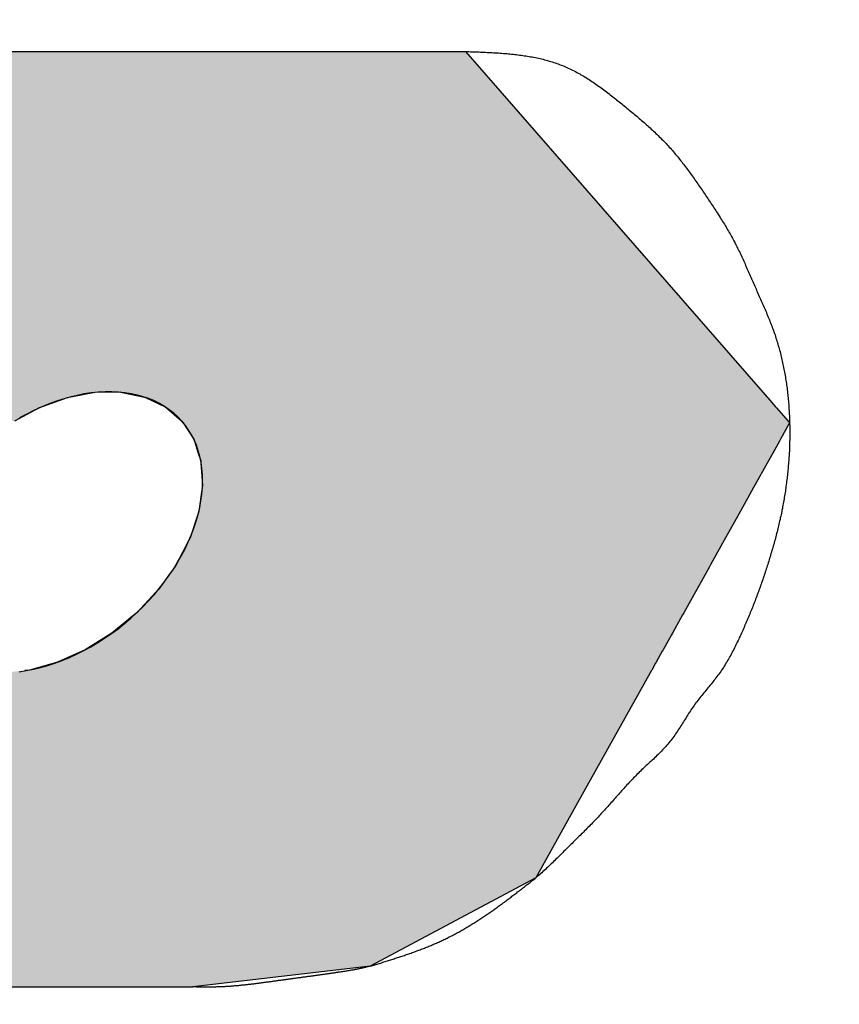
# Model space of a CAD drawing. Extents: x 0 to 270, y 0 to 195.
# Drawn here: x 84 to 85, y 98 to 99 of the extents above; entities that cross this region are included whole.
import ezdxf

# ---------------------------------------------------------------- set-up
doc = ezdxf.new("R2010")
doc.units = 0
doc.layers.get('0').update_dxf_attribs({"linetype": 'CONTINUOUS'})
doc.layers.get('DEFPOINTS').update_dxf_attribs({"linetype": 'CONTINUOUS'})
for name, color, linetype in [('ROGO', 6, 'CONTINUOUS'), ('外形線', 7, 'CONTINUOUS'), ('文字', 6, 'CONTINUOUS')]:
    doc.layers.add(name, color=color, linetype=linetype)
doc.styles.add('STYLE3', font='romans.shx', dxfattribs={"bigfont": 'bigfont.shx'})
doc.dimstyles.get("Standard").update_dxf_attribs({"dimtxt": 2.5, "dimasz": 2.5, "dimexe": 1.25, "dimexo": 0.625, "dimtad": 1, "dimcen": 2.5, "dimazin": 3, "dimtfac": 1, "dimtmove": 0, "dimatfit": 3})

# ---------------------------------------------------------------- blocks, each defined once
blk = doc.blocks.new('*U45')
at = {"layer": 'ROGO', "color": 4, "linetype": 'CONTINUOUS'}
for p, q in [((83.7484, 99.2325), (84.3203, 99.2325)), ((84.3203, 99.2325), (84.4334, 99.1028)), ((84.4334, 99.1028), (84.6396, 98.8664)), ((83.9222, 98.8661), (83.8966, 98.8612)), ((83.9503, 98.8664), (83.9222, 98.8661)), ((83.9503, 98.8664), (83.9515, 98.8661)), ((83.9515, 98.8661), (83.9758, 98.8612)), ((84.6396, 98.8664), (84.6399, 98.8661)), ((84.6399, 98.8661), (84.6441, 98.8612)), ((83.8926, 98.8605), (83.8659, 98.8508)), ((83.8966, 98.8612), (83.8926, 98.8605)), ((83.9758, 98.8612), (83.9774, 98.8605)), ((83.9774, 98.8605), (83.9979, 98.8508)), ((84.6441, 98.8612), (84.6448, 98.8605)), ((84.6448, 98.8605), (84.6532, 98.8508)), ((83.8625, 98.8496), (83.8362, 98.8355)), ((83.8659, 98.8508), (83.8625, 98.8496)), ((83.9979, 98.8508), (83.9993, 98.8496)), ((83.9993, 98.8496), (84.0157, 98.8355)), ((84.6532, 98.8508), (84.6543, 98.8496)), ((84.6543, 98.8496), (84.6666, 98.8355)), ((84.0157, 98.8355), (84.0168, 98.8338)), ((84.0168, 98.8338), (84.017, 98.8335)), ((84.017, 98.8335), (84.0286, 98.8159)), ((84.6683, 98.8335), (84.6585, 98.8159)), ((84.6666, 98.8355), (84.6681, 98.8338)), ((84.6681, 98.8338), (84.6683, 98.8335)), ((84.0286, 98.8159), (84.0292, 98.8138)), ((84.0292, 98.8138), (84.0334, 98.801)), ((84.6573, 98.8138), (84.6501, 98.801)), ((84.6585, 98.8159), (84.6573, 98.8138)), ((84.0334, 98.801), (84.0361, 98.7927)), ((84.6501, 98.801), (84.6455, 98.7927)), ((84.0361, 98.7927), (84.0362, 98.7903)), ((84.0362, 98.7903), (84.0379, 98.7667)), ((84.6442, 98.7903), (84.631, 98.7667)), ((84.6455, 98.7927), (84.6442, 98.7903)), ((84.0379, 98.7667), (84.0376, 98.7641)), ((84.631, 98.7667), (84.6296, 98.7641)), ((84.0376, 98.7641), (84.0341, 98.7389)), ((84.6296, 98.7641), (84.6155, 98.7389)), ((84.0332, 98.7362), (84.0247, 98.7102)), ((84.0341, 98.7389), (84.0332, 98.7362)), ((84.614, 98.7362), (84.5995, 98.7102)), ((84.6155, 98.7389), (84.614, 98.7362)), ((84.0233, 98.7075), (84.01, 98.6818)), ((84.0247, 98.7102), (84.0233, 98.7075)), ((84.598, 98.7075), (84.5837, 98.6818)), ((84.5995, 98.7102), (84.598, 98.7075)), ((84.01, 98.6818), (84.0081, 98.6791)), ((84.5837, 98.6818), (84.5822, 98.6791)), ((84.0081, 98.6791), (83.9907, 98.6546)), ((84.5822, 98.6791), (84.5685, 98.6546)), ((83.9883, 98.6521), (83.9673, 98.6296)), ((83.9907, 98.6546), (83.9883, 98.6521)), ((84.5671, 98.6521), (84.5546, 98.6296)), ((84.5685, 98.6546), (84.5671, 98.6521)), ((83.9673, 98.6296), (83.9646, 98.6274)), ((84.5546, 98.6296), (84.5533, 98.6274)), ((83.9646, 98.6274), (83.9407, 98.6078)), ((84.5533, 98.6274), (84.5424, 98.6078)), ((83.9407, 98.6078), (83.9377, 98.6059)), ((84.5424, 98.6078), (84.5413, 98.6059)), ((83.9377, 98.6059), (83.912, 98.5898)), ((84.5413, 98.6059), (84.5324, 98.5898)), ((83.9087, 98.5883), (83.8821, 98.5764)), ((83.912, 98.5898), (83.9087, 98.5883)), ((84.5316, 98.5883), (84.5249, 98.5764)), ((84.5324, 98.5898), (84.5316, 98.5883)), ((83.8821, 98.5764), (83.8785, 98.5754)), ((84.5249, 98.5764), (84.5243, 98.5754)), ((83.8521, 98.5681), (83.8471, 98.5676)), ((83.8785, 98.5754), (83.8521, 98.5681)), ((84.52, 98.5676), (84.5186, 98.5651)), ((84.5203, 98.5681), (84.52, 98.5676)), ((84.5243, 98.5754), (84.5203, 98.5681)), ((84.5186, 98.5651), (84.4407, 98.4255)), ((84.4407, 98.4255), (84.3957, 98.3447)), ((84.3957, 98.3447), (84.2179, 98.2499)), ((84.2179, 98.2499), (84.0274, 98.2276)), ((83.4556, 98.2276), (84.0274, 98.2276))]:
    blk.add_line(p, q, dxfattribs=at)
for points in [[(83.7484, 99.2325), (83.3884, 99.1028), (84.4334, 99.1028)], [(83.7484, 99.2325), (83.7484, 99.2325), (84.3203, 99.2325)], [(83.3884, 99.1028), (83.2041, 98.8664), (84.6396, 98.8664)], [(83.2039, 98.8661), (83.2001, 98.8612), (83.8966, 98.8612)], [(83.2041, 98.8664), (83.2039, 98.8661), (83.9222, 98.8661)], [(83.9503, 98.8664), (83.9515, 98.8661), (84.6399, 98.8661)], [(83.9515, 98.8661), (83.9758, 98.8612), (84.6441, 98.8612)], [(83.1995, 98.8605), (83.1919, 98.8508), (83.8659, 98.8508)], [(83.2001, 98.8612), (83.1995, 98.8605), (83.8926, 98.8605)], [(83.9758, 98.8612), (83.9774, 98.8605), (84.6448, 98.8605)], [(83.9774, 98.8605), (83.9979, 98.8508), (84.6532, 98.8508)], [(83.1919, 98.8508), (83.191, 98.8496), (83.8625, 98.8496)], [(83.9979, 98.8508), (83.9993, 98.8496), (84.6543, 98.8496)], [(83.9993, 98.8496), (84.0157, 98.8355), (84.6666, 98.8355)], [(84.0157, 98.8355), (84.0168, 98.8338), (84.6681, 98.8338)], [(84.0168, 98.8338), (84.017, 98.8335), (84.6683, 98.8335)], [(84.017, 98.8335), (84.0286, 98.8159), (84.6585, 98.8159)], [(84.0286, 98.8159), (84.0292, 98.8138), (84.6573, 98.8138)], [(84.0292, 98.8138), (84.0334, 98.801), (84.6501, 98.801)], [(84.0334, 98.801), (84.0361, 98.7927), (84.6455, 98.7927)], [(84.0361, 98.7927), (84.0362, 98.7903), (84.6442, 98.7903)], [(84.0362, 98.7903), (84.0379, 98.7667), (84.631, 98.7667)], [(84.0379, 98.7667), (84.0376, 98.7641), (84.6296, 98.7641)], [(84.0376, 98.7641), (84.0341, 98.7389), (84.6155, 98.7389)], [(84.0332, 98.7362), (84.0247, 98.7102), (84.5995, 98.7102)], [(84.0341, 98.7389), (84.0332, 98.7362), (84.614, 98.7362)], [(84.0233, 98.7075), (84.01, 98.6818), (84.5837, 98.6818)], [(84.0247, 98.7102), (84.0233, 98.7075), (84.598, 98.7075)], [(84.01, 98.6818), (84.0081, 98.6791), (84.5822, 98.6791)], [(84.0081, 98.6791), (83.9907, 98.6546), (84.5685, 98.6546)], [(83.9883, 98.6521), (83.9673, 98.6296), (84.5546, 98.6296)], [(83.9907, 98.6546), (83.9883, 98.6521), (84.5671, 98.6521)], [(83.9673, 98.6296), (83.9646, 98.6274), (84.5533, 98.6274)], [(83.9646, 98.6274), (83.9407, 98.6078), (84.5424, 98.6078)], [(83.9407, 98.6078), (83.9377, 98.6059), (84.5413, 98.6059)], [(83.9377, 98.6059), (83.912, 98.5898), (84.5324, 98.5898)], [(83.9087, 98.5883), (83.8821, 98.5764), (84.5249, 98.5764)], [(83.912, 98.5898), (83.9087, 98.5883), (84.5316, 98.5883)], [(83.8821, 98.5764), (83.8785, 98.5754), (84.5243, 98.5754)], [(83.8471, 98.5676), (83.8231, 98.5651), (84.5186, 98.5651)], [(83.8521, 98.5681), (83.8471, 98.5676), (84.52, 98.5676)], [(83.8785, 98.5754), (83.8521, 98.5681), (84.5203, 98.5681)], [(83.1476, 98.5651), (83.1443, 98.4255), (84.4407, 98.4255)], [(83.1443, 98.4255), (83.2714, 98.3447), (84.3957, 98.3447)], [(83.2714, 98.3447), (83.4205, 98.2499), (84.2179, 98.2499)], [(83.4205, 98.2499), (83.4556, 98.2276), (84.0274, 98.2276)], [(83.4556, 98.2276), (83.4556, 98.2276), (84.0274, 98.2276)]]:
    blk.add_solid(points, dxfattribs=at)
at = {"layer": 'ROGO', "color": 4, "linetype": 'CONTINUOUS', "extrusion": (0, 0, -1)}
for points in [[(-83.7484, 99.2325), (-84.3203, 99.2325), (-84.4334, 99.1028)], [(-83.3884, 99.1028), (-84.4334, 99.1028), (-84.6396, 98.8664)], [(-83.2039, 98.8661), (-83.9222, 98.8661), (-83.8966, 98.8612)], [(-83.2041, 98.8664), (-83.9503, 98.8664), (-83.9222, 98.8661)], [(-83.9503, 98.8664), (-84.6396, 98.8664), (-84.6399, 98.8661)], [(-83.9515, 98.8661), (-84.6399, 98.8661), (-84.6441, 98.8612)], [(-83.1995, 98.8605), (-83.8926, 98.8605), (-83.8659, 98.8508)], [(-83.2001, 98.8612), (-83.8966, 98.8612), (-83.8926, 98.8605)], [(-83.9758, 98.8612), (-84.6441, 98.8612), (-84.6448, 98.8605)], [(-83.9774, 98.8605), (-84.6448, 98.8605), (-84.6532, 98.8508)], [(-83.191, 98.8496), (-83.8625, 98.8496), (-83.8362, 98.8355)], [(-83.1919, 98.8508), (-83.8659, 98.8508), (-83.8625, 98.8496)], [(-83.9979, 98.8508), (-84.6532, 98.8508), (-84.6543, 98.8496)], [(-83.9993, 98.8496), (-84.6543, 98.8496), (-84.6666, 98.8355)], [(-84.0157, 98.8355), (-84.6666, 98.8355), (-84.6681, 98.8338)], [(-84.0168, 98.8338), (-84.6681, 98.8338), (-84.6683, 98.8335)], [(-84.017, 98.8335), (-84.6683, 98.8335), (-84.6585, 98.8159)], [(-84.0286, 98.8159), (-84.6585, 98.8159), (-84.6573, 98.8138)], [(-84.0292, 98.8138), (-84.6573, 98.8138), (-84.6501, 98.801)], [(-84.0334, 98.801), (-84.6501, 98.801), (-84.6455, 98.7927)], [(-84.0361, 98.7927), (-84.6455, 98.7927), (-84.6442, 98.7903)], [(-84.0362, 98.7903), (-84.6442, 98.7903), (-84.631, 98.7667)], [(-84.0379, 98.7667), (-84.631, 98.7667), (-84.6296, 98.7641)], [(-84.0376, 98.7641), (-84.6296, 98.7641), (-84.6155, 98.7389)], [(-84.0332, 98.7362), (-84.614, 98.7362), (-84.5995, 98.7102)], [(-84.0341, 98.7389), (-84.6155, 98.7389), (-84.614, 98.7362)], [(-84.0233, 98.7075), (-84.598, 98.7075), (-84.5837, 98.6818)], [(-84.0247, 98.7102), (-84.5995, 98.7102), (-84.598, 98.7075)], [(-84.01, 98.6818), (-84.5837, 98.6818), (-84.5822, 98.6791)], [(-84.0081, 98.6791), (-84.5822, 98.6791), (-84.5685, 98.6546)], [(-83.9883, 98.6521), (-84.5671, 98.6521), (-84.5546, 98.6296)], [(-83.9907, 98.6546), (-84.5685, 98.6546), (-84.5671, 98.6521)], [(-83.9673, 98.6296), (-84.5546, 98.6296), (-84.5533, 98.6274)], [(-83.9646, 98.6274), (-84.5533, 98.6274), (-84.5424, 98.6078)], [(-83.9407, 98.6078), (-84.5424, 98.6078), (-84.5413, 98.6059)], [(-83.9377, 98.6059), (-84.5413, 98.6059), (-84.5324, 98.5898)], [(-83.9087, 98.5883), (-84.5316, 98.5883), (-84.5249, 98.5764)], [(-83.912, 98.5898), (-84.5324, 98.5898), (-84.5316, 98.5883)], [(-83.8821, 98.5764), (-84.5249, 98.5764), (-84.5243, 98.5754)], [(-83.8471, 98.5676), (-84.52, 98.5676), (-84.5186, 98.5651)], [(-83.8521, 98.5681), (-84.5203, 98.5681), (-84.52, 98.5676)], [(-83.8785, 98.5754), (-84.5243, 98.5754), (-84.5203, 98.5681)], [(-83.1476, 98.5651), (-84.5186, 98.5651), (-84.4407, 98.4255)], [(-83.1443, 98.4255), (-84.4407, 98.4255), (-84.3957, 98.3447)], [(-83.2714, 98.3447), (-84.3957, 98.3447), (-84.2179, 98.2499)], [(-83.4205, 98.2499), (-84.2179, 98.2499), (-84.0274, 98.2276)]]:
    blk.add_solid(points, dxfattribs=at)
blk = doc.blocks.new('_OPEN')
at = {"color": 0, "linetype": 'BYBLOCK'}
for p, q in [((-1, 0.16667), (0, 0)), ((0, 0), (-1, -0.16667)), ((0, 0), (-1, 0))]:
    blk.add_line(p, q, dxfattribs=at)
blk = doc.blocks.new('*U68')
at = {"layer": '文字', "color": 6, "style": 'STYLE3'}
blk.add_text('50', height=2.5, dxfattribs=at).set_placement((79.4918, 27.3493))
blk = doc.blocks.new('*D4')
at = {"layer": 'DEFPOINTS', "color": 0}
for p in [(56.8727, 107.4092), (106.8727, 107.4092), (106.8727, 26.7243)]:
    blk.add_point(p, dxfattribs=at)
at = {"layer": '文字', "color": 2}
for p, q in [((56.8727, 107.4092), (56.8727, 25.4743)), ((106.8727, 107.4092), (106.8727, 25.4743)), ((59.3727, 26.7243), (104.3727, 26.7243))]:
    blk.add_line(p, q, dxfattribs=at)
at = {"layer": '文字'}
blk.add_blockref('*U68', (0, 0), dxfattribs=at)
at = {"layer": '文字', "color": 2, "xscale": 2.5, "yscale": 2.5, "zscale": 2.5, "rotation": 180}
blk.add_blockref('_OPEN', (56.8727, 26.7243), dxfattribs=at)
at = {"layer": '文字', "color": 2, "xscale": 2.5, "yscale": 2.5, "zscale": 2.5}
blk.add_blockref('_OPEN', (106.8727, 26.7243), dxfattribs=at)
blk = doc.blocks.new('*U65')
at = {"layer": '文字', "color": 6, "style": 'STYLE3'}
blk.add_text('153.5', height=2.5, rotation=90, dxfattribs=at).set_placement((135.1964, 104.6235))
blk = doc.blocks.new('*D12')
at = {"layer": 'DEFPOINTS', "color": 0}
for p in [(83.9724, 186.9092), (128.9746, 33.4092), (135.8214, 33.4092)]:
    blk.add_point(p, dxfattribs=at)
at = {"layer": '文字', "color": 2}
for p, q in [((83.9724, 186.9092), (137.0714, 186.9092)), ((135.8214, 184.4092), (135.8214, 35.9092)), ((128.9746, 33.4092), (137.0714, 33.4092))]:
    blk.add_line(p, q, dxfattribs=at)
at = {"layer": '文字', "color": 2, "xscale": 2.5, "yscale": 2.5, "zscale": 2.5}
for p, rotation in [((135.8214, 186.9092), 90), ((135.8214, 33.4092), 270)]:
    blk.add_blockref('_OPEN', p, dxfattribs=dict(at, rotation=rotation))
at = {"layer": '文字'}
blk.add_blockref('*U65', (0, 0), dxfattribs=at)

msp = doc.modelspace()

# ---------------------------------------------------------------- linework, layer by layer
at = {"layer": 'ROGO', "color": 4}
for p, q in [((83.7484, 99.2325), (84.3203, 99.2325)), ((83.4556, 98.2276), (84.0274, 98.2276))]:
    msp.add_line(p, q, dxfattribs=at)
for points in [[(84.3203, 99.2325, 0), (84.322, 99.2324, 0), (84.3238, 99.2324, 0), (84.3256, 99.2323, 0), (84.3274, 99.2322, 0), (84.3292, 99.2322, 0), (84.3309, 99.2321, 0), (84.3327, 99.232, 0), (84.3345, 99.232, 0), (84.3363, 99.2319, 0), (84.338, 99.2318, 0), (84.3398, 99.2318, 0), (84.3416, 99.2317, 0), (84.3434, 99.2316, 0), (84.3451, 99.2315, 0), (84.3469, 99.2314, 0), (84.3487, 99.2313, 0), (84.3504, 99.2312, 0), (84.3522, 99.2311, 0), (84.3539, 99.231, 0), (84.3557, 99.2309, 0), (84.3575, 99.2308, 0), (84.3592, 99.2307, 0), (84.361, 99.2305, 0), (84.3627, 99.2304, 0), (84.3645, 99.2302, 0), (84.3662, 99.2301, 0), (84.3679, 99.2299, 0), (84.3697, 99.2297, 0), (84.3714, 99.2296, 0), (84.3731, 99.2294, 0), (84.3749, 99.2292, 0), (84.3766, 99.229, 0), (84.3783, 99.2287, 0), (84.38, 99.2285, 0), (84.3817, 99.2283, 0), (84.3834, 99.228, 0), (84.3852, 99.2278, 0), (84.3868, 99.2275, 0), (84.3885, 99.2272, 0), (84.3902, 99.2269, 0), (84.3919, 99.2266, 0), (84.3936, 99.2263, 0), (84.3953, 99.2259, 0), (84.397, 99.2256, 0), (84.3986, 99.2252, 0), (84.4003, 99.2249, 0), (84.4019, 99.2245, 0), (84.4036, 99.2241, 0), (84.4052, 99.2236, 0), (84.4069, 99.2232, 0), (84.4085, 99.2228, 0), (84.4101, 99.2223, 0), (84.4118, 99.2218, 0), (84.4134, 99.2213, 0), (84.415, 99.2208, 0), (84.4166, 99.2203, 0), (84.4182, 99.2197, 0), (84.4198, 99.2192, 0), (84.4214, 99.2186, 0), (84.423, 99.218, 0), (84.4245, 99.2174, 0), (84.4261, 99.2167, 0), (84.4276, 99.2161, 0), (84.4292, 99.2154, 0), (84.4307, 99.2147, 0), (84.4323, 99.214, 0), (84.4338, 99.2132, 0), (84.4353, 99.2125, 0), (84.4369, 99.2117, 0), (84.4384, 99.2109, 0), (84.4399, 99.2101, 0), (84.4414, 99.2093, 0), (84.4429, 99.2085, 0), (84.4443, 99.2076, 0), (84.4458, 99.2068, 0), (84.4473, 99.2059, 0), (84.4488, 99.205, 0), (84.4502, 99.2041, 0), (84.4517, 99.2032, 0), (84.4531, 99.2023, 0), (84.4546, 99.2013, 0), (84.456, 99.2004, 0), (84.4575, 99.1994, 0), (84.4589, 99.1984, 0), (84.4603, 99.1974, 0), (84.4617, 99.1964, 0), (84.4632, 99.1954, 0), (84.4646, 99.1944, 0), (84.466, 99.1934, 0), (84.4674, 99.1924, 0), (84.4688, 99.1913, 0), (84.4702, 99.1903, 0), (84.4716, 99.1892, 0), (84.473, 99.1882, 0), (84.4744, 99.1871, 0), (84.4757, 99.186, 0), (84.4771, 99.185, 0), (84.4785, 99.1839, 0), (84.4799, 99.1828, 0), (84.4812, 99.1817, 0), (84.4826, 99.1806, 0), (84.484, 99.1795, 0), (84.4853, 99.1784, 0), (84.4867, 99.1773, 0), (84.4881, 99.1762, 0), (84.4894, 99.1751, 0), (84.4908, 99.174, 0), (84.4921, 99.1729, 0), (84.4935, 99.1718, 0), (84.4948, 99.1707, 0), (84.4962, 99.1696, 0), (84.4975, 99.1685, 0), (84.4988, 99.1674, 0), (84.5002, 99.1663, 0), (84.5015, 99.1651, 0), (84.5028, 99.164, 0), (84.5042, 99.1629, 0), (84.5055, 99.1618, 0), (84.5068, 99.1607, 0), (84.5081, 99.1595, 0), (84.5094, 99.1584, 0), (84.5107, 99.1573, 0), (84.512, 99.1561, 0), (84.5133, 99.155, 0), (84.5146, 99.1538, 0), (84.5159, 99.1527, 0), (84.5172, 99.1515, 0), (84.5185, 99.1504, 0), (84.5197, 99.1492, 0), (84.521, 99.1481, 0), (84.5223, 99.1469, 0), (84.5235, 99.1457, 0), (84.5248, 99.1445, 0), (84.526, 99.1433, 0), (84.5272, 99.1421, 0), (84.5284, 99.1409, 0), (84.5297, 99.1397, 0), (84.5309, 99.1385, 0), (84.5321, 99.1373, 0), (84.5333, 99.1361, 0), (84.5345, 99.1348, 0), (84.5356, 99.1336, 0), (84.5368, 99.1323, 0), (84.538, 99.1311, 0), (84.5391, 99.1298, 0), (84.5403, 99.1285, 0), (84.5414, 99.1272, 0), (84.5425, 99.126, 0), (84.5437, 99.1247, 0), (84.5448, 99.1234, 0), (84.5459, 99.122, 0), (84.547, 99.1207, 0), (84.5481, 99.1194, 0), (84.5492, 99.1181, 0), (84.5502, 99.1167, 0), (84.5513, 99.1154, 0), (84.5524, 99.114, 0), (84.5534, 99.1127, 0), (84.5545, 99.1113, 0), (84.5555, 99.1099, 0), (84.5566, 99.1085, 0), (84.5576, 99.1072, 0), (84.5586, 99.1058, 0), (84.5596, 99.1044, 0), (84.5607, 99.103, 0), (84.5617, 99.1016, 0), (84.5627, 99.1002, 0), (84.5637, 99.0988, 0), (84.5647, 99.0974, 0), (84.5657, 99.096, 0), (84.5667, 99.0945, 0), (84.5677, 99.0931, 0), (84.5687, 99.0917, 0), (84.5697, 99.0903, 0), (84.5706, 99.0889, 0), (84.5716, 99.0874, 0), (84.5726, 99.086, 0), (84.5736, 99.0846, 0), (84.5746, 99.0831, 0), (84.5755, 99.0817, 0), (84.5765, 99.0803, 0), (84.5775, 99.0788, 0), (84.5784, 99.0774, 0), (84.5794, 99.076, 0), (84.5804, 99.0745, 0), (84.5813, 99.0731, 0), (84.5823, 99.0717, 0), (84.5833, 99.0702, 0), (84.5842, 99.0688, 0), (84.5852, 99.0673, 0), (84.5861, 99.0659, 0), (84.5871, 99.0645, 0), (84.588, 99.063, 0), (84.589, 99.0616, 0), (84.5899, 99.0601, 0), (84.5909, 99.0587, 0), (84.5918, 99.0572, 0), (84.5927, 99.0558, 0), (84.5936, 99.0543, 0), (84.5946, 99.0528, 0), (84.5955, 99.0514, 0), (84.5964, 99.0499, 0), (84.5973, 99.0485, 0), (84.5982, 99.047, 0), (84.5991, 99.0455, 0), (84.6, 99.044, 0), (84.6008, 99.0425, 0), (84.6017, 99.0411, 0), (84.6026, 99.0396, 0), (84.6034, 99.0381, 0), (84.6043, 99.0366, 0), (84.6051, 99.0351, 0), (84.606, 99.0336, 0), (84.6068, 99.0321, 0), (84.6076, 99.0306, 0), (84.6084, 99.0291, 0), (84.6093, 99.0275, 0), (84.61, 99.026, 0), (84.6108, 99.0245, 0), (84.6116, 99.0229, 0), (84.6124, 99.0214, 0), (84.6131, 99.0199, 0), (84.6139, 99.0183, 0), (84.6147, 99.0168, 0), (84.6154, 99.0152, 0), (84.6161, 99.0137, 0), (84.6169, 99.0121, 0), (84.6176, 99.0105, 0), (84.6183, 99.009, 0), (84.619, 99.0074, 0), (84.6197, 99.0058, 0), (84.6204, 99.0043, 0), (84.6211, 99.0027, 0), (84.6218, 99.0011, 0), (84.6225, 98.9995, 0), (84.6232, 98.9979, 0), (84.6239, 98.9964, 0), (84.6246, 98.9948, 0), (84.6253, 98.9932, 0), (84.626, 98.9916, 0), (84.6267, 98.99, 0), (84.6273, 98.9884, 0), (84.628, 98.9869, 0), (84.6287, 98.9853, 0), (84.6294, 98.9837, 0), (84.6301, 98.9821, 0), (84.6308, 98.9805, 0), (84.6315, 98.9789, 0), (84.6322, 98.9774, 0), (84.6329, 98.9758, 0), (84.6336, 98.9742, 0), (84.6343, 98.9726, 0), (84.635, 98.971, 0), (84.6357, 98.9695, 0), (84.6364, 98.9679, 0), (84.6371, 98.9663, 0), (84.6378, 98.9647, 0), (84.6385, 98.9632, 0), (84.6392, 98.9616, 0), (84.6399, 98.96, 0), (84.6406, 98.9584, 0), (84.6412, 98.9568, 0), (84.6419, 98.9552, 0), (84.6426, 98.9537, 0), (84.6433, 98.9521, 0), (84.6439, 98.9505, 0), (84.6446, 98.9489, 0), (84.6453, 98.9473, 0), (84.6459, 98.9457, 0), (84.6466, 98.9441, 0), (84.6472, 98.9425, 0), (84.6478, 98.9409, 0), (84.6485, 98.9393, 0), (84.6491, 98.9377, 0), (84.6497, 98.9361, 0), (84.6503, 98.9345, 0), (84.6509, 98.9328, 0), (84.6514, 98.9312, 0), (84.652, 98.9296, 0), (84.6526, 98.928, 0), (84.6531, 98.9263, 0), (84.6536, 98.9247, 0), (84.6542, 98.9231, 0), (84.6547, 98.9214, 0), (84.6552, 98.9198, 0), (84.6557, 98.9181, 0), (84.6561, 98.9165, 0), (84.6566, 98.9148, 0), (84.6571, 98.9131, 0), (84.6575, 98.9115, 0), (84.658, 98.9098, 0), (84.6584, 98.9081, 0), (84.6588, 98.9065, 0), (84.6592, 98.9048, 0), (84.6596, 98.9031, 0), (84.66, 98.9014, 0), (84.6604, 98.8997, 0), (84.6608, 98.898, 0), (84.6611, 98.8964, 0), (84.6615, 98.8947, 0), (84.6618, 98.893, 0), (84.6622, 98.8913, 0), (84.6625, 98.8896, 0), (84.6628, 98.8879, 0), (84.6631, 98.8862, 0), (84.6634, 98.8845, 0), (84.6637, 98.8827, 0), (84.664, 98.881, 0), (84.6643, 98.8793, 0), (84.6645, 98.8776, 0), (84.6648, 98.8759, 0), (84.665, 98.8742, 0), (84.6652, 98.8725, 0), (84.6655, 98.8707, 0), (84.6657, 98.869, 0), (84.6659, 98.8673, 0), (84.6661, 98.8656, 0), (84.6663, 98.8638, 0), (84.6665, 98.8621, 0), (84.6666, 98.8604, 0), (84.6668, 98.8587, 0), (84.667, 98.8569, 0), (84.6671, 98.8552, 0), (84.6673, 98.8535, 0), (84.6674, 98.8517, 0), (84.6675, 98.85, 0), (84.6676, 98.8483, 0), (84.6677, 98.8465, 0), (84.6678, 98.8448, 0), (84.6679, 98.8431, 0), (84.668, 98.8413, 0), (84.6681, 98.8396, 0), (84.6682, 98.8379, 0), (84.6682, 98.8361, 0), (84.6683, 98.8344, 0), (84.6683, 98.8327, 0), (84.6684, 98.8309, 0), (84.6684, 98.8292, 0), (84.6684, 98.8275, 0), (84.6684, 98.8257, 0), (84.6684, 98.824, 0), (84.6684, 98.8223, 0), (84.6684, 98.8205, 0), (84.6684, 98.8188, 0), (84.6684, 98.8171, 0), (84.6684, 98.8154, 0), (84.6683, 98.8136, 0), (84.6683, 98.8119, 0), (84.6682, 98.8102, 0), (84.6682, 98.8084, 0), (84.6681, 98.8067, 0), (84.6681, 98.805, 0), (84.668, 98.8033, 0), (84.6679, 98.8015, 0), (84.6678, 98.7998, 0), (84.6677, 98.7981, 0), (84.6676, 98.7964, 0), (84.6675, 98.7946, 0), (84.6673, 98.7929, 0), (84.6672, 98.7912, 0), (84.6671, 98.7895, 0), (84.6669, 98.7877, 0), (84.6668, 98.786, 0), (84.6666, 98.7843, 0), (84.6665, 98.7826, 0), (84.6663, 98.7809, 0), (84.6661, 98.7791, 0), (84.6659, 98.7774, 0), (84.6657, 98.7757, 0), (84.6655, 98.774, 0), (84.6653, 98.7723, 0), (84.6651, 98.7706, 0), (84.6649, 98.7689, 0), (84.6647, 98.7672, 0), (84.6644, 98.7654, 0), (84.6642, 98.7637, 0), (84.664, 98.762, 0), (84.6637, 98.7603, 0), (84.6634, 98.7586, 0), (84.6632, 98.7569, 0), (84.6629, 98.7552, 0), (84.6626, 98.7535, 0), (84.6623, 98.7518, 0), (84.662, 98.7501, 0), (84.6617, 98.7484, 0), (84.6614, 98.7467, 0), (84.6611, 98.745, 0), (84.6608, 98.7433, 0), (84.6605, 98.7416, 0), (84.6601, 98.7399, 0), (84.6598, 98.7383, 0), (84.6594, 98.7366, 0), (84.6591, 98.7349, 0), (84.6587, 98.7332, 0), (84.6583, 98.7315, 0), (84.658, 98.7298, 0), (84.6576, 98.7281, 0), (84.6572, 98.7265, 0), (84.6568, 98.7248, 0), (84.6564, 98.7231, 0), (84.656, 98.7214, 0), (84.6556, 98.7198, 0), (84.6552, 98.7181, 0), (84.6548, 98.7164, 0), (84.6543, 98.7147, 0), (84.6539, 98.7131, 0), (84.6535, 98.7114, 0), (84.653, 98.7097, 0), (84.6526, 98.7081, 0), (84.6521, 98.7064, 0), (84.6517, 98.7047, 0), (84.6512, 98.7031, 0), (84.6507, 98.7014, 0), (84.6503, 98.6998, 0), (84.6498, 98.6981, 0), (84.6493, 98.6964, 0), (84.6488, 98.6948, 0), (84.6483, 98.6931, 0), (84.6478, 98.6915, 0), (84.6473, 98.6898, 0), (84.6468, 98.6882, 0), (84.6463, 98.6865, 0), (84.6458, 98.6849, 0), (84.6453, 98.6832, 0), (84.6448, 98.6816, 0), (84.6442, 98.6799, 0), (84.6437, 98.6783, 0), (84.6432, 98.6767, 0), (84.6426, 98.675, 0), (84.6421, 98.6734, 0), (84.6416, 98.6717, 0), (84.641, 98.6701, 0), (84.6405, 98.6685, 0), (84.6399, 98.6668, 0), (84.6394, 98.6652, 0), (84.6388, 98.6636, 0), (84.6382, 98.6619, 0), (84.6377, 98.6603, 0), (84.6371, 98.6587, 0), (84.6365, 98.6571, 0), (84.6359, 98.6554, 0), (84.6354, 98.6538, 0), (84.6348, 98.6522, 0), (84.6342, 98.6506, 0), (84.6336, 98.649, 0), (84.633, 98.6474, 0), (84.6324, 98.6457, 0), (84.6318, 98.6441, 0), (84.6312, 98.6425, 0), (84.6305, 98.6409, 0), (84.6299, 98.6393, 0), (84.6293, 98.6377, 0), (84.6287, 98.6361, 0), (84.628, 98.6345, 0), (84.6274, 98.6329, 0), (84.6267, 98.6313, 0), (84.6261, 98.6297, 0), (84.6254, 98.6281, 0), (84.6248, 98.6265, 0), (84.6241, 98.6249, 0), (84.6235, 98.6233, 0), (84.6228, 98.6217, 0), (84.6221, 98.6201, 0), (84.6214, 98.6185, 0), (84.6207, 98.617, 0), (84.62, 98.6154, 0), (84.6194, 98.6138, 0), (84.6187, 98.6122, 0), (84.6179, 98.6106, 0), (84.6172, 98.6091, 0), (84.6165, 98.6075, 0), (84.6158, 98.6059, 0), (84.6151, 98.6044, 0), (84.6143, 98.6028, 0), (84.6136, 98.6012, 0), (84.6129, 98.5997, 0), (84.6121, 98.5981, 0), (84.6114, 98.5965, 0), (84.6106, 98.595, 0), (84.6098, 98.5934, 0), (84.6091, 98.5919, 0), (84.6083, 98.5903, 0), (84.6075, 98.5888, 0), (84.6067, 98.5873, 0), (84.6059, 98.5857, 0), (84.6051, 98.5842, 0), (84.6042, 98.5827, 0), (84.6034, 98.5812, 0), (84.6025, 98.5797, 0), (84.6017, 98.5782, 0), (84.6008, 98.5767, 0), (84.5999, 98.5753, 0), (84.599, 98.5738, 0), (84.5981, 98.5723, 0), (84.5972, 98.5709, 0), (84.5962, 98.5694, 0), (84.5953, 98.568, 0), (84.5943, 98.5666, 0), (84.5933, 98.5652, 0), (84.5923, 98.5638, 0), (84.5913, 98.5624, 0), (84.5903, 98.561, 0), (84.5892, 98.5596, 0), (84.5882, 98.5583, 0), (84.5871, 98.5569, 0), (84.5861, 98.5556, 0), (84.585, 98.5542, 0), (84.5839, 98.5529, 0), (84.5828, 98.5515, 0), (84.5817, 98.5502, 0), (84.5806, 98.5488, 0), (84.5795, 98.5475, 0), (84.5785, 98.5462, 0), (84.5774, 98.5448, 0), (84.5763, 98.5435, 0), (84.5752, 98.5422, 0), (84.5741, 98.5408, 0), (84.573, 98.5395, 0), (84.5719, 98.5381, 0), (84.5709, 98.5368, 0), (84.5698, 98.5354, 0), (84.5688, 98.534, 0), (84.5677, 98.5327, 0), (84.5667, 98.5313, 0), (84.5657, 98.5299, 0), (84.5647, 98.5285, 0), (84.5637, 98.527, 0), (84.5627, 98.5256, 0), (84.5618, 98.5242, 0), (84.5608, 98.5227, 0), (84.5599, 98.5213, 0), (84.5589, 98.5198, 0), (84.558, 98.5184, 0), (84.5571, 98.5169, 0), (84.5562, 98.5154, 0), (84.5552, 98.514, 0), (84.5543, 98.5125, 0), (84.5534, 98.511, 0), (84.5525, 98.5096, 0), (84.5516, 98.5081, 0), (84.5507, 98.5067, 0), (84.5497, 98.5052, 0), (84.5488, 98.5038, 0), (84.5478, 98.5023, 0), (84.5469, 98.5009, 0), (84.5459, 98.4995, 0), (84.5449, 98.498, 0), (84.5439, 98.4966, 0), (84.5429, 98.4953, 0), (84.5419, 98.4939, 0), (84.5409, 98.4925, 0), (84.5398, 98.4912, 0), (84.5387, 98.4899, 0), (84.5376, 98.4885, 0), (84.5365, 98.4872, 0), (84.5354, 98.486, 0), (84.5342, 98.4847, 0), (84.533, 98.4834, 0), (84.5319, 98.4822, 0), (84.5307, 98.481, 0), (84.5295, 98.4797, 0), (84.5282, 98.4785, 0), (84.527, 98.4773, 0), (84.5258, 98.4761, 0), (84.5245, 98.4749, 0), (84.5233, 98.4737, 0), (84.522, 98.4725, 0), (84.5208, 98.4713, 0), (84.5195, 98.4702, 0), (84.5182, 98.469, 0), (84.5169, 98.4678, 0), (84.5157, 98.4666, 0), (84.5144, 98.4654, 0), (84.5131, 98.4643, 0), (84.5119, 98.4631, 0), (84.5106, 98.4619, 0), (84.5094, 98.4607, 0), (84.5081, 98.4595, 0), (84.5069, 98.4583, 0), (84.5056, 98.4571, 0), (84.5044, 98.4559, 0), (84.5032, 98.4546, 0), (84.502, 98.4534, 0), (84.5008, 98.4522, 0), (84.4996, 98.4509, 0), (84.4984, 98.4497, 0), (84.4972, 98.4484, 0), (84.496, 98.4472, 0), (84.4948, 98.4459, 0), (84.4936, 98.4446, 0), (84.4925, 98.4434, 0), (84.4913, 98.4421, 0), (84.4902, 98.4408, 0), (84.489, 98.4395, 0), (84.4878, 98.4382, 0), (84.4867, 98.437, 0), (84.4855, 98.4357, 0), (84.4844, 98.4344, 0), (84.4833, 98.4331, 0), (84.4821, 98.4318, 0), (84.481, 98.4305, 0), (84.4798, 98.4292, 0), (84.4787, 98.4279, 0), (84.4776, 98.4266, 0), (84.4764, 98.4253, 0), (84.4753, 98.424, 0), (84.4741, 98.4228, 0), (84.473, 98.4215, 0), (84.4718, 98.4202, 0), (84.4707, 98.4189, 0), (84.4695, 98.4176, 0), (84.4684, 98.4163, 0), (84.4672, 98.4151, 0), (84.4661, 98.4138, 0), (84.4649, 98.4125, 0), (84.4638, 98.4113, 0), (84.4626, 98.41, 0), (84.4614, 98.4087, 0), (84.4602, 98.4075, 0), (84.459, 98.4063, 0), (84.4579, 98.405, 0), (84.4567, 98.4038, 0), (84.4555, 98.4026, 0), (84.4543, 98.4013, 0), (84.4531, 98.4001, 0), (84.4518, 98.3989, 0), (84.4506, 98.3977, 0), (84.4494, 98.3964, 0), (84.4482, 98.3952, 0), (84.447, 98.394, 0), (84.4458, 98.3928, 0), (84.4445, 98.3916, 0), (84.4433, 98.3904, 0), (84.4421, 98.3892, 0), (84.4408, 98.388, 0), (84.4396, 98.3868, 0), (84.4384, 98.3856, 0), (84.4371, 98.3844, 0), (84.4359, 98.3831, 0), (84.4347, 98.3819, 0), (84.4334, 98.3807, 0), (84.4322, 98.3795, 0), (84.431, 98.3783, 0), (84.4297, 98.3771, 0), (84.4285, 98.3758, 0), (84.4273, 98.3746, 0), (84.426, 98.3734, 0), (84.4248, 98.3722, 0), (84.4236, 98.3709, 0), (84.4223, 98.3697, 0), (84.4211, 98.3685, 0), (84.4199, 98.3672, 0), (84.4186, 98.366, 0), (84.4174, 98.3648, 0), (84.4161, 98.3635, 0), (84.4149, 98.3623, 0), (84.4136, 98.3611, 0), (84.4124, 98.3599, 0), (84.4111, 98.3587, 0), (84.4099, 98.3574, 0), (84.4086, 98.3562, 0), (84.4074, 98.3551, 0), (84.4061, 98.3539, 0), (84.4048, 98.3527, 0), (84.4035, 98.3515, 0), (84.4022, 98.3504, 0), (84.4009, 98.3492, 0), (84.3996, 98.3481, 0), (84.3983, 98.3469, 0), (84.397, 98.3458, 0), (84.3957, 98.3447, 0)], [(84.0157, 98.8355, 0), (84.0115, 98.8399, 0), (84.0071, 98.844, 0), (84.0023, 98.8477, 0), (83.9972, 98.8512, 0), (83.9919, 98.8543, 0), (83.9863, 98.8571, 0), (83.9804, 98.8596, 0), (83.9743, 98.8617, 0), (83.968, 98.8635, 0), (83.9614, 98.8649, 0), (83.9546, 98.8659, 0), (83.9477, 98.8666, 0), (83.9406, 98.8669, 0), (83.9334, 98.8669, 0), (83.926, 98.8665, 0), (83.9185, 98.8657, 0), (83.911, 98.8646, 0), (83.9033, 98.8631, 0), (83.8956, 98.8613, 0), (83.8879, 98.8591, 0), (83.8801, 98.8566, 0), (83.8723, 98.8537, 0), (83.8646, 98.8505, 0), (83.8569, 98.847, 0), (83.8492, 98.8431, 0), (83.8416, 98.839, 0)], [(83.8411, 98.5663, 0), (83.8487, 98.5675, 0), (83.8563, 98.569, 0), (83.864, 98.5708, 0), (83.8718, 98.573, 0), (83.8795, 98.5755, 0), (83.8873, 98.5784, 0), (83.895, 98.5816, 0), (83.9027, 98.5851, 0), (83.9104, 98.589, 0), (83.918, 98.5931, 0), (83.9255, 98.5975, 0), (83.9328, 98.6023, 0), (83.9401, 98.6073, 0), (83.9472, 98.6125, 0), (83.9541, 98.6181, 0), (83.9609, 98.6238, 0), (83.9675, 98.6298, 0), (83.9738, 98.636, 0), (83.98, 98.6423, 0), (83.9859, 98.6489, 0), (83.9915, 98.6556, 0), (83.9969, 98.6625, 0), (84.0019, 98.6695, 0), (84.0067, 98.6766, 0), (84.0112, 98.6838, 0), (84.0154, 98.691, 0), (84.0192, 98.6984, 0), (84.0227, 98.7057, 0), (84.0259, 98.7131, 0), (84.0287, 98.7205, 0), (84.0311, 98.7279, 0), (84.0332, 98.7353, 0), (84.0349, 98.7426, 0), (84.0363, 98.7499, 0), (84.0372, 98.7571, 0), (84.0378, 98.7641, 0), (84.038, 98.7711, 0), (84.0379, 98.7779, 0), (84.0373, 98.7846, 0), (84.0364, 98.7911, 0), (84.035, 98.7975, 0), (84.0334, 98.8036, 0), (84.0313, 98.8095, 0), (84.0289, 98.8152, 0), (84.0261, 98.8207, 0), (84.023, 98.8259, 0), (84.0195, 98.8308, 0), (84.0157, 98.8355, 0)], [(84.2179, 98.2499, 0), (84.2192, 98.2503, 0), (84.2204, 98.2507, 0), (84.2216, 98.2511, 0), (84.2229, 98.2514, 0), (84.2241, 98.2518, 0), (84.2253, 98.2522, 0), (84.2266, 98.2526, 0), (84.2278, 98.253, 0), (84.229, 98.2533, 0), (84.2302, 98.2537, 0), (84.2315, 98.2541, 0), (84.2327, 98.2545, 0), (84.2339, 98.2549, 0), (84.2351, 98.2552, 0), (84.2364, 98.2556, 0), (84.2376, 98.256, 0), (84.2388, 98.2564, 0), (84.24, 98.2568, 0), (84.2413, 98.2572, 0), (84.2425, 98.2576, 0), (84.2437, 98.258, 0), (84.2449, 98.2584, 0), (84.2462, 98.2588, 0), (84.2474, 98.2591, 0), (84.2486, 98.2595, 0), (84.2498, 98.2599, 0), (84.251, 98.2604, 0), (84.2522, 98.2608, 0), (84.2535, 98.2612, 0), (84.2547, 98.2616, 0), (84.2559, 98.262, 0), (84.2571, 98.2624, 0), (84.2583, 98.2628, 0), (84.2595, 98.2632, 0), (84.2607, 98.2637, 0), (84.2619, 98.2641, 0), (84.2631, 98.2645, 0), (84.2643, 98.2649, 0), (84.2655, 98.2654, 0), (84.2667, 98.2658, 0), (84.2679, 98.2663, 0), (84.2691, 98.2667, 0), (84.2703, 98.2671, 0), (84.2715, 98.2676, 0), (84.2727, 98.2681, 0), (84.2739, 98.2685, 0), (84.2751, 98.269, 0), (84.2763, 98.2694, 0), (84.2774, 98.2699, 0), (84.2786, 98.2704, 0), (84.2798, 98.2708, 0), (84.281, 98.2713, 0), (84.2822, 98.2718, 0), (84.2833, 98.2723, 0), (84.2845, 98.2728, 0), (84.2857, 98.2733, 0), (84.2868, 98.2738, 0), (84.288, 98.2743, 0), (84.2892, 98.2748, 0), (84.2903, 98.2753, 0), (84.2915, 98.2758, 0), (84.2926, 98.2764, 0), (84.2938, 98.2769, 0), (84.2949, 98.2774, 0), (84.2961, 98.278, 0), (84.2972, 98.2785, 0), (84.2984, 98.279, 0), (84.2995, 98.2796, 0), (84.3006, 98.2802, 0), (84.3018, 98.2807, 0), (84.3029, 98.2813, 0), (84.304, 98.2819, 0), (84.3052, 98.2824, 0), (84.3063, 98.283, 0), (84.3074, 98.2836, 0), (84.3085, 98.2842, 0), (84.3096, 98.2848, 0), (84.3108, 98.2854, 0), (84.3119, 98.286, 0), (84.313, 98.2866, 0), (84.3141, 98.2872, 0), (84.3152, 98.2879, 0), (84.3163, 98.2885, 0), (84.3174, 98.2891, 0), (84.3185, 98.2898, 0), (84.3196, 98.2904, 0), (84.3207, 98.291, 0), (84.3218, 98.2917, 0), (84.3229, 98.2923, 0), (84.324, 98.293, 0), (84.325, 98.2937, 0), (84.3261, 98.2943, 0), (84.3272, 98.295, 0), (84.3283, 98.2957, 0), (84.3294, 98.2963, 0), (84.3304, 98.297, 0), (84.3315, 98.2977, 0), (84.3326, 98.2984, 0), (84.3336, 98.2991, 0), (84.3347, 98.2998, 0), (84.3358, 98.3005, 0), (84.3368, 98.3012, 0), (84.3379, 98.3019, 0), (84.339, 98.3026, 0), (84.34, 98.3033, 0), (84.3411, 98.304, 0), (84.3421, 98.3047, 0), (84.3432, 98.3054, 0), (84.3443, 98.3061, 0), (84.3453, 98.3069, 0), (84.3464, 98.3076, 0), (84.3474, 98.3083, 0), (84.3485, 98.3091, 0), (84.3495, 98.3098, 0), (84.3506, 98.3105, 0), (84.3516, 98.3113, 0), (84.3526, 98.312, 0), (84.3537, 98.3128, 0), (84.3547, 98.3135, 0), (84.3558, 98.3143, 0), (84.3568, 98.315, 0), (84.3578, 98.3158, 0), (84.3589, 98.3165, 0), (84.3599, 98.3173, 0), (84.3609, 98.318, 0), (84.362, 98.3188, 0), (84.363, 98.3196, 0), (84.364, 98.3203, 0), (84.3651, 98.3211, 0), (84.3661, 98.3219, 0), (84.3671, 98.3227, 0), (84.3681, 98.3234, 0), (84.3692, 98.3242, 0), (84.3702, 98.325, 0), (84.3712, 98.3258, 0), (84.3722, 98.3265, 0), (84.3733, 98.3273, 0), (84.3743, 98.3281, 0), (84.3753, 98.3289, 0), (84.3763, 98.3297, 0), (84.3774, 98.3305, 0), (84.3784, 98.3312, 0), (84.3794, 98.332, 0), (84.3804, 98.3328, 0), (84.3814, 98.3336, 0), (84.3825, 98.3344, 0), (84.3835, 98.3352, 0), (84.3845, 98.336, 0), (84.3855, 98.3368, 0), (84.3865, 98.3376, 0), (84.3875, 98.3384, 0), (84.3886, 98.3391, 0), (84.3896, 98.3399, 0), (84.3906, 98.3407, 0), (84.3916, 98.3415, 0), (84.3926, 98.3423, 0), (84.3936, 98.3431, 0), (84.3947, 98.3439, 0), (84.3957, 98.3447, 0)], [(84.2179, 98.2499, 0), (84.2171, 98.2497, 0), (84.2163, 98.2495, 0), (84.2155, 98.2493, 0), (84.2146, 98.2491, 0), (84.2138, 98.2488, 0), (84.213, 98.2486, 0), (84.2121, 98.2484, 0), (84.2113, 98.2482, 0), (84.2104, 98.248, 0), (84.2096, 98.2479, 0), (84.2088, 98.2477, 0), (84.2079, 98.2475, 0), (84.2071, 98.2473, 0), (84.2062, 98.2471, 0), (84.2054, 98.247, 0), (84.2046, 98.2468, 0), (84.2037, 98.2466, 0), (84.2029, 98.2465, 0), (84.202, 98.2463, 0), (84.2012, 98.2461, 0), (84.2003, 98.246, 0), (84.1995, 98.2458, 0), (84.1986, 98.2457, 0), (84.1978, 98.2455, 0), (84.1969, 98.2454, 0), (84.1961, 98.2453, 0), (84.1952, 98.2451, 0), (84.1944, 98.245, 0), (84.1935, 98.2448, 0), (84.1926, 98.2447, 0), (84.1918, 98.2446, 0), (84.1909, 98.2444, 0), (84.1901, 98.2443, 0), (84.1892, 98.2442, 0), (84.1884, 98.244, 0), (84.1875, 98.2439, 0), (84.1867, 98.2438, 0), (84.1858, 98.2436, 0), (84.185, 98.2435, 0), (84.1841, 98.2434, 0), (84.1832, 98.2433, 0), (84.1824, 98.2431, 0), (84.1815, 98.243, 0), (84.1807, 98.2429, 0), (84.1798, 98.2428, 0), (84.179, 98.2426, 0), (84.1781, 98.2425, 0), (84.1773, 98.2424, 0), (84.1764, 98.2423, 0), (84.1756, 98.2421, 0), (84.1747, 98.242, 0), (84.1739, 98.2419, 0), (84.173, 98.2418, 0), (84.1722, 98.2416, 0), (84.1713, 98.2415, 0), (84.1704, 98.2414, 0), (84.1696, 98.2413, 0), (84.1687, 98.2411, 0), (84.1679, 98.241, 0), (84.167, 98.2409, 0), (84.1662, 98.2408, 0), (84.1653, 98.2407, 0), (84.1645, 98.2405, 0), (84.1636, 98.2404, 0), (84.1628, 98.2403, 0), (84.1619, 98.2402, 0), (84.1611, 98.2401, 0), (84.1602, 98.2399, 0), (84.1594, 98.2398, 0), (84.1585, 98.2397, 0), (84.1576, 98.2396, 0), (84.1568, 98.2395, 0), (84.1559, 98.2394, 0), (84.1551, 98.2392, 0), (84.1542, 98.2391, 0), (84.1534, 98.239, 0), (84.1525, 98.2389, 0), (84.1517, 98.2388, 0), (84.1508, 98.2387, 0), (84.15, 98.2385, 0), (84.1491, 98.2384, 0), (84.1483, 98.2383, 0), (84.1474, 98.2382, 0), (84.1466, 98.2381, 0), (84.1457, 98.238, 0), (84.1449, 98.2378, 0), (84.144, 98.2377, 0), (84.1432, 98.2376, 0), (84.1423, 98.2375, 0), (84.1414, 98.2374, 0), (84.1406, 98.2373, 0), (84.1397, 98.2371, 0), (84.1389, 98.237, 0), (84.138, 98.2369, 0), (84.1372, 98.2368, 0), (84.1363, 98.2367, 0), (84.1355, 98.2366, 0), (84.1346, 98.2364, 0), (84.1338, 98.2363, 0), (84.1329, 98.2362, 0), (84.1321, 98.2361, 0), (84.1312, 98.236, 0), (84.1304, 98.2359, 0), (84.1295, 98.2358, 0), (84.1286, 98.2356, 0), (84.1278, 98.2355, 0), (84.1269, 98.2354, 0), (84.1261, 98.2353, 0), (84.1252, 98.2352, 0), (84.1244, 98.2351, 0), (84.1235, 98.2349, 0), (84.1227, 98.2348, 0), (84.1218, 98.2347, 0), (84.121, 98.2346, 0), (84.1201, 98.2345, 0), (84.1193, 98.2344, 0), (84.1184, 98.2342, 0), (84.1176, 98.2341, 0), (84.1167, 98.234, 0), (84.1158, 98.2339, 0), (84.115, 98.2338, 0), (84.1141, 98.2337, 0), (84.1133, 98.2335, 0), (84.1124, 98.2334, 0), (84.1116, 98.2333, 0), (84.1107, 98.2332, 0), (84.1099, 98.2331, 0), (84.109, 98.2329, 0), (84.1082, 98.2328, 0), (84.1073, 98.2327, 0), (84.1064, 98.2326, 0), (84.1056, 98.2325, 0), (84.1047, 98.2324, 0), (84.1039, 98.2323, 0), (84.103, 98.2321, 0), (84.1022, 98.232, 0), (84.1013, 98.2319, 0), (84.1005, 98.2318, 0), (84.0996, 98.2317, 0), (84.0987, 98.2316, 0), (84.0979, 98.2315, 0), (84.097, 98.2314, 0), (84.0962, 98.2313, 0), (84.0953, 98.2311, 0), (84.0945, 98.231, 0), (84.0936, 98.2309, 0), (84.0927, 98.2308, 0), (84.0919, 98.2307, 0), (84.091, 98.2306, 0), (84.0902, 98.2305, 0), (84.0893, 98.2304, 0), (84.0885, 98.2303, 0), (84.0876, 98.2302, 0), (84.0868, 98.2301, 0), (84.0859, 98.23, 0), (84.085, 98.2299, 0), (84.0842, 98.2298, 0), (84.0833, 98.2297, 0), (84.0825, 98.2296, 0), (84.0816, 98.2296, 0), (84.0808, 98.2295, 0), (84.0799, 98.2294, 0), (84.079, 98.2293, 0), (84.0782, 98.2292, 0), (84.0773, 98.2291, 0), (84.0765, 98.229, 0), (84.0756, 98.229, 0), (84.0747, 98.2289, 0), (84.0739, 98.2288, 0), (84.073, 98.2287, 0), (84.0722, 98.2287, 0), (84.0713, 98.2286, 0), (84.0705, 98.2285, 0), (84.0696, 98.2284, 0), (84.0687, 98.2284, 0), (84.0679, 98.2283, 0), (84.067, 98.2283, 0), (84.0662, 98.2282, 0), (84.0653, 98.2281, 0), (84.0644, 98.2281, 0), (84.0636, 98.228, 0), (84.0627, 98.228, 0), (84.0619, 98.2279, 0), (84.061, 98.2279, 0), (84.0601, 98.2278, 0), (84.0593, 98.2278, 0), (84.0584, 98.2277, 0), (84.0576, 98.2277, 0), (84.0567, 98.2277, 0), (84.0558, 98.2276, 0), (84.055, 98.2276, 0), (84.0541, 98.2276, 0), (84.0533, 98.2276, 0), (84.0524, 98.2275, 0), (84.0515, 98.2275, 0), (84.0507, 98.2275, 0), (84.0498, 98.2275, 0), (84.049, 98.2275, 0), (84.0481, 98.2274, 0), (84.0472, 98.2274, 0), (84.0464, 98.2274, 0), (84.0455, 98.2274, 0), (84.0447, 98.2274, 0), (84.0438, 98.2274, 0), (84.0429, 98.2274, 0), (84.0421, 98.2274, 0), (84.0412, 98.2274, 0), (84.0404, 98.2274, 0), (84.0395, 98.2274, 0), (84.0386, 98.2274, 0), (84.0378, 98.2275, 0), (84.0369, 98.2275, 0), (84.036, 98.2275, 0), (84.0352, 98.2275, 0), (84.0343, 98.2275, 0), (84.0335, 98.2275, 0), (84.0326, 98.2275, 0), (84.0317, 98.2275, 0), (84.0309, 98.2276, 0), (84.03, 98.2276, 0), (84.0291, 98.2276, 0), (84.0283, 98.2276, 0), (84.0274, 98.2276, 0)]]:
    msp.add_polyline3d(points, dxfattribs=at)
at = {"layer": '外形線'}
msp.add_circle((81.8727, 107.4092), 21.5, dxfattribs=at)

# ---------------------------------------------------------------- block references
at = {"layer": 'ROGO', "color": 4, "linetype": 'CONTINUOUS'}
msp.add_blockref('*U45', (0, 0), dxfattribs=at)

# ---------------------------------------------------------------- dimensions: what is measured, and where the dimension line sits
at = {"layer": '文字'}
dim = msp.add_linear_dim(base=(135.8214, 33.4092), p1=(83.9724, 186.9092), p2=(128.9746, 33.4092), angle=90, dimstyle='Standard', override={"dimdec": 2}, dxfattribs=at)
dim.commit()
dim.dimension.update_dxf_attribs({"geometry": '*D12', "text_midpoint": (133.9464, 110.1592)})
dim = msp.add_linear_dim(base=(106.8727, 26.7243), p1=(56.8727, 107.4092), p2=(106.8727, 107.4092), dimstyle='Standard', override={"dimdec": 2}, dxfattribs=at)
dim.commit()
dim.dimension.update_dxf_attribs({"geometry": '*D4', "text_midpoint": (81.8727, 28.5993)})

doc.saveas('drawing.dxf')
